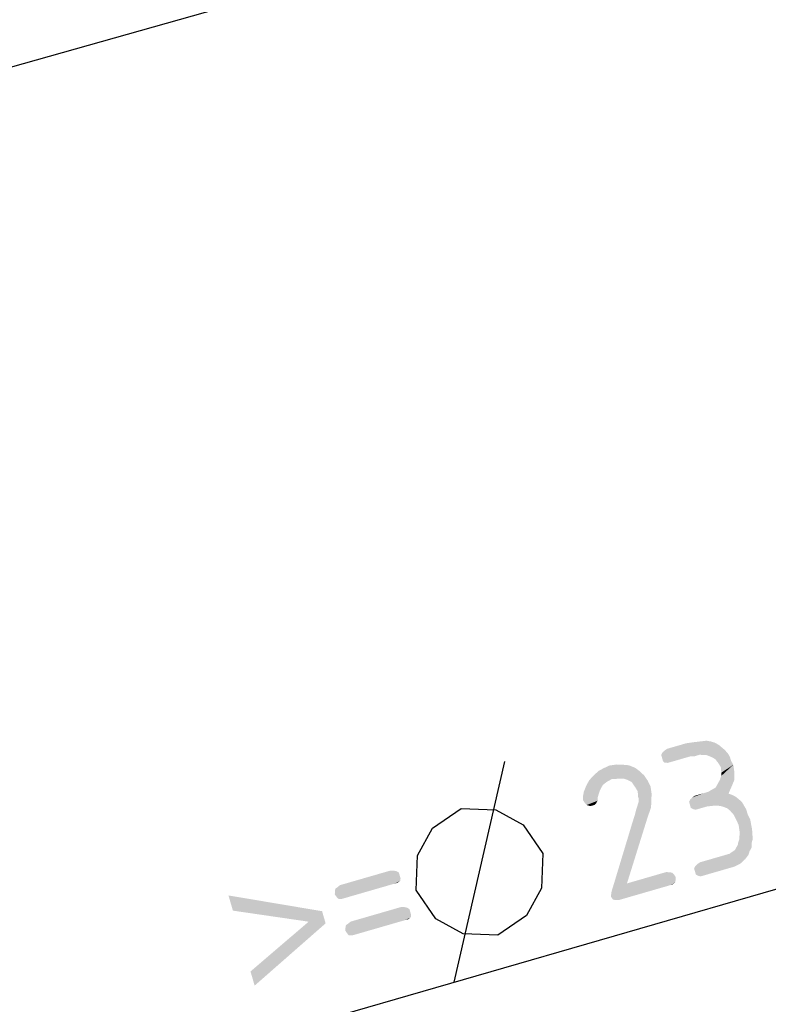
# Model space of a CAD drawing. Units: millimetres. Extents: x 0 to 594, y 0 to 420.
# Drawn here: x 147 to 167, y 104 to 130 of the extents above; entities that cross this region are included whole.
import ezdxf

# ---------------------------------------------------------------- set-up
doc = ezdxf.new("R2010")
doc.units = ezdxf.units.MM
doc.header["$LTSCALE"] = 32.67
doc.layers.get('0').update_dxf_attribs({"linetype": 'CONTINUOUS'})
doc.styles.get("Standard").update_dxf_attribs({"font": 'isonormlt-regular.ttf'})
doc.dimstyles.new('DIMSTYLE_12', dxfattribs={"dimtxt": 3.5, "dimasz": 3.5, "dimexe": 1.5, "dimexo": 1, "dimtad": 1, "dimlfac": 0.333333, "dimdsep": 46, "dimtxsty": 'STANDARD', "dimblk": '_FILLED', "dimblk1": '_FILLED', "dimblk2": '_FILLED', "dimcen": 0.09, "dimclrt": 5, "dimazin": 2, "dimtp": 0.2, "dimtm": 0.2, "dimtfac": 1, "dimtmove": 0, "dimatfit": 2, "dimldrblk": '_FILLED', "dimfxl": 1, "dimtolj": 1, "dimarcsym": 0})
doc.dimstyles.new('DIMSTYLE_13', dxfattribs={"dimtxt": 3.5, "dimasz": 3.5, "dimexe": 1.5, "dimexo": 1, "dimtad": 1, "dimlfac": 0.333333, "dimdsep": 46, "dimtxsty": 'STANDARD', "dimblk": '_FILLED', "dimblk1": '_FILLED', "dimblk2": '_FILLED', "dimcen": 0.09, "dimclrt": 5, "dimazin": 2, "dimtp": 0.1, "dimtm": 0.1, "dimtfac": 1, "dimtmove": 0, "dimatfit": 2, "dimldrblk": '_FILLED', "dimfxl": 1, "dimtolj": 1, "dimarcsym": 0})

# ---------------------------------------------------------------- blocks, each defined once
blk = doc.blocks.new('_FILLED')
at = {"color": 0, "linetype": 'BYBLOCK'}
blk.add_solid([(0, 0), (-1, 0.125), (-1, -0.125)], dxfattribs=at)
blk = doc.blocks.new('*D17')
at = {"color": 2, "linetype": 'CONTINUOUS'}
for p, q in [((110, 90), (187.569, 112.456)), ((144.292, 99.927), (110, 90)), ((75.708, 80.073), (110, 90))]:
    blk.add_line(p, q, dxfattribs=at)
at = {"color": 2, "linetype": 'CONTINUOUS', "xscale": 3.5, "yscale": 3.5, "zscale": 3.5}
for p, rotation in [((144.292, 99.927), 16.1456216564), ((75.708, 80.073), 196.1456216564)]:
    blk.add_blockref('_FILLED', p, dxfattribs=dict(at, rotation=rotation))
blk = doc.blocks.new('*D18')
at = {"color": 2, "linetype": 'CONTINUOUS'}
for p, q in [((138.5, 126), (180.677, 137.919)), ((143.119, 127.305), (138.5, 126)), ((133.881, 124.695), (138.5, 126))]:
    blk.add_line(p, q, dxfattribs=at)
at = {"color": 2, "linetype": 'CONTINUOUS', "xscale": 3.5, "yscale": 3.5, "zscale": 3.5}
for p, rotation in [((143.119, 127.305), 15.7801384517), ((133.881, 124.695), 195.7801384517)]:
    blk.add_blockref('_FILLED', p, dxfattribs=dict(at, rotation=rotation))

msp = doc.modelspace()

# ---------------------------------------------------------------- linework, layer by layer
at = {"color": 5, "linetype": 'CONTINUOUS'}
msp.add_line((158.7566, 104.1149), (160.0983, 109.9689), dxfattribs=at)
msp.add_lwpolyline([(157.7465, 106.5553), (157.7834, 107.4769), (158.1815, 108.1994), (158.9408, 108.7229), (159.8624, 108.6861), (160.585, 108.288), (161.1085, 107.5286), (161.0716, 106.607), (160.6735, 105.8845), (159.9141, 105.361), (158.9925, 105.3978), (158.27, 105.7959), (157.7465, 106.5553)], dxfattribs=at)
for points in [[(165.2814, 110.5002), (165.4505, 110.52), (164.248, 110.1427)], [(164.248, 110.1427), (165.4505, 110.52), (165.5737, 110.4974)], [(165.2814, 110.5002), (164.248, 110.1427), (164.2862, 110.2121)], [(165.5737, 110.4974), (164.2714, 110.062), (164.248, 110.1427)], [(164.2714, 110.062), (165.5737, 110.4974), (165.6699, 110.4669)], [(165.6699, 110.4669), (164.2947, 109.9814), (164.2714, 110.062)], [(164.2862, 110.2121), (165.1122, 110.4804), (165.2814, 110.5002)], [(165.1122, 110.4804), (164.2862, 110.2121), (164.3322, 110.2546)], [(164.2947, 109.9814), (165.6699, 110.4669), (165.774, 110.4096)], [(165.774, 110.4096), (164.3372, 109.9354), (164.2947, 109.9814)], [(164.3322, 110.2546), (164.9162, 110.4528), (165.1122, 110.4804)], [(164.9162, 110.4528), (164.3322, 110.2546), (164.4051, 110.3048)], [(164.4257, 109.9318), (164.3372, 109.9354), (165.774, 110.4096)], [(164.5064, 109.9552), (164.4257, 109.9318), (165.774, 110.4096)], [(165.0174, 110.1031), (164.5064, 109.9552), (165.774, 110.4096)], [(165.0174, 110.1031), (165.774, 110.4096), (165.8511, 110.3445)], [(165.8511, 110.3445), (165.1327, 110.1074), (165.0174, 110.1031)], [(165.2672, 110.1463), (165.1327, 110.1074), (165.8511, 110.3445)], [(165.3557, 110.1428), (165.2672, 110.1463), (165.8511, 110.3445)], [(165.4442, 110.1392), (165.3557, 110.1428), (165.8511, 110.3445)], [(165.4442, 110.1392), (165.8511, 110.3445), (165.9283, 110.2794)], [(165.9283, 110.2794), (165.5751, 110.0897), (165.4442, 110.1392)], [(165.5751, 110.0897), (165.9283, 110.2794), (166.0132, 110.1874)], [(166.0132, 110.1874), (165.6792, 110.0324), (165.5751, 110.0897)], [(165.6792, 110.0324), (166.0132, 110.1874), (166.0713, 110.0876)], [(166.0713, 110.0876), (165.7719, 109.9134), (165.6792, 110.0324)], [(165.7719, 109.9134), (166.0713, 110.0876), (166.1024, 109.98)], [(163.5608, 109.798), (162.2662, 109.3358), (162.3427, 109.4745)], [(162.9464, 109.5036), (162.2662, 109.3358), (163.5608, 109.798)], [(163.3951, 109.8667), (162.3427, 109.4745), (162.4538, 109.5942)], [(162.3427, 109.4745), (163.3951, 109.8667), (163.5608, 109.798)], [(163.2451, 109.8815), (162.4538, 109.5942), (162.5918, 109.7216)], [(162.4538, 109.5942), (163.2451, 109.8815), (163.3951, 109.8667)], [(163.0681, 109.8886), (162.5918, 109.7216), (162.7185, 109.7874)], [(162.5918, 109.7216), (163.0681, 109.8886), (163.2451, 109.8815)], [(162.7185, 109.7874), (162.8721, 109.861), (163.0681, 109.8886)], [(162.9464, 109.5036), (163.5608, 109.798), (163.6726, 109.7138)], [(166.1024, 109.98), (165.8299, 109.8137), (165.7719, 109.9134)], [(165.8299, 109.8137), (166.1024, 109.98), (166.1605, 109.8802)], [(166.1605, 109.8802), (165.842, 109.6714), (165.8299, 109.8137)], [(165.8384, 109.5829), (165.842, 109.6714), (166.1605, 109.8802)], [(165.8384, 109.5829), (166.1605, 109.8802), (166.1881, 109.6841)], [(162.9464, 109.5036), (162.8197, 109.4378), (162.1976, 109.1702)], [(162.9464, 109.5036), (162.1976, 109.1702), (162.2662, 109.3358)], [(163.6726, 109.7138), (163.0618, 109.5078), (162.9464, 109.5036)], [(163.1772, 109.5121), (163.0618, 109.5078), (163.6726, 109.7138)], [(163.2656, 109.5085), (163.1772, 109.5121), (163.6726, 109.7138)], [(163.3619, 109.4781), (163.2656, 109.5085), (163.6726, 109.7138)], [(163.3619, 109.4781), (163.6726, 109.7138), (163.7922, 109.6027)], [(163.7922, 109.6027), (163.4659, 109.4208), (163.3619, 109.4781)], [(163.5162, 109.3479), (163.4659, 109.4208), (163.7922, 109.6027)], [(163.5162, 109.3479), (163.7922, 109.6027), (163.8927, 109.4569)], [(165.7507, 109.3826), (165.808, 109.4867), (166.1881, 109.6841)], [(165.7507, 109.3826), (166.1881, 109.6841), (166.1888, 109.4803)], [(166.1881, 109.6841), (165.808, 109.4867), (165.8384, 109.5829)], [(162.6626, 109.2757), (162.6244, 109.2063), (162.1749, 109.047)], [(162.6626, 109.2757), (162.1749, 109.047), (162.1976, 109.1702)], [(162.8197, 109.4378), (162.7008, 109.345), (162.1976, 109.1702)], [(162.1976, 109.1702), (162.7008, 109.345), (162.6626, 109.2757)], [(163.8927, 109.4569), (163.5664, 109.275), (163.5162, 109.3479)], [(163.5664, 109.275), (163.8927, 109.4569), (163.9663, 109.3033)], [(163.9663, 109.3033), (163.6245, 109.1752), (163.5664, 109.275)], [(163.6365, 109.0329), (163.6245, 109.1752), (163.9663, 109.3033)], [(163.6365, 109.0329), (163.9663, 109.3033), (163.9939, 109.1072)], [(164.987, 108.8992), (165.0252, 108.9685), (166.1201, 109.3147)], [(165.0103, 108.8185), (164.987, 108.8992), (166.1201, 109.3147)], [(165.0103, 108.8185), (166.1201, 109.3147), (166.0324, 109.1144)], [(166.1201, 109.3147), (165.0252, 108.9685), (165.0712, 109.011)], [(166.1201, 109.3147), (165.0712, 109.011), (165.4937, 109.1625)], [(165.4937, 109.1625), (165.5935, 109.2205), (166.1888, 109.4803)], [(165.4937, 109.1625), (166.1888, 109.4803), (166.1201, 109.3147)], [(165.5935, 109.2205), (165.6933, 109.2786), (166.1888, 109.4803)], [(166.1888, 109.4803), (165.6933, 109.2786), (165.7507, 109.3826)], [(162.1749, 109.047), (162.6244, 109.2063), (162.5939, 109.11)], [(162.5939, 109.11), (162.1792, 108.9317), (162.1749, 109.047)], [(162.1792, 108.9317), (162.5939, 109.11), (162.5635, 109.0138)], [(162.5635, 109.0138), (162.2294, 108.8588), (162.1792, 108.9317)], [(162.2294, 108.8588), (162.5635, 109.0138), (162.56, 108.9253)], [(163.9939, 109.1072), (163.6521, 108.9791), (163.6365, 109.0329)], [(163.6486, 108.8907), (163.6521, 108.9791), (163.9939, 109.1072)], [(163.6486, 108.8907), (163.9939, 109.1072), (163.9869, 108.9303)], [(166.0324, 109.1144), (165.0337, 108.7378), (165.0103, 108.8185)], [(166.0324, 109.1144), (166.1286, 109.0839), (165.0337, 108.7378)], [(165.1031, 108.6996), (165.0337, 108.7378), (166.1286, 109.0839)], [(165.3593, 109.1236), (165.4937, 109.1625), (165.0712, 109.011)], [(165.3593, 109.1236), (165.0712, 109.011), (165.1441, 109.0613)], [(165.1031, 108.6996), (166.1286, 109.0839), (166.2327, 109.0266)], [(166.2327, 109.0266), (165.1646, 108.6883), (165.1031, 108.6996)], [(165.2453, 108.7116), (165.1646, 108.6883), (166.2327, 109.0266)], [(165.4605, 108.7739), (165.2453, 108.7116), (166.2327, 109.0266)], [(165.6296, 108.7937), (165.4605, 108.7739), (166.2327, 109.0266)], [(165.745, 108.798), (165.6296, 108.7937), (166.2327, 109.0266)], [(165.745, 108.798), (166.2327, 109.0266), (166.3098, 108.9615)], [(162.56, 108.9253), (162.2719, 108.8128), (162.2294, 108.8588)], [(162.2719, 108.8128), (162.56, 108.9253), (162.5218, 108.8559)], [(162.5218, 108.8559), (162.3682, 108.7823), (162.2719, 108.8128)], [(162.422, 108.7979), (162.3682, 108.7823), (162.5218, 108.8559)], [(162.422, 108.7979), (162.5218, 108.8559), (162.4758, 108.8135)], [(163.9798, 108.7533), (163.5459, 108.5403), (163.5877, 108.6981)], [(163.5459, 108.5403), (163.9798, 108.7533), (163.9494, 108.6571)], [(163.5877, 108.6981), (163.6181, 108.7944), (163.9869, 108.9303)], [(163.5877, 108.6981), (163.9869, 108.9303), (163.9798, 108.7533)], [(163.9869, 108.9303), (163.6181, 108.7944), (163.6486, 108.8907)], [(166.3098, 108.9615), (165.8682, 108.7753), (165.745, 108.798)], [(165.8682, 108.7753), (166.3098, 108.9615), (166.387, 108.8964)], [(166.387, 108.8964), (165.9991, 108.7258), (165.8682, 108.7753)], [(165.9991, 108.7258), (166.387, 108.8964), (166.445, 108.7966)], [(166.445, 108.7966), (166.0763, 108.6607), (165.9991, 108.7258)], [(166.0763, 108.6607), (166.445, 108.7966), (166.5031, 108.6968)], [(162.9642, 106.6229), (163.4851, 108.3478), (163.8998, 108.5261)], [(162.9642, 106.6229), (163.8998, 108.5261), (163.3407, 106.7319)], [(163.9494, 108.6571), (163.8998, 108.5261), (163.4851, 108.3478)], [(163.9494, 108.6571), (163.4851, 108.3478), (163.5459, 108.5403)], [(166.5031, 108.6968), (166.1612, 108.5687), (166.0763, 108.6607)], [(166.1612, 108.5687), (166.5031, 108.6968), (166.542, 108.5623)], [(166.542, 108.5623), (166.227, 108.442), (166.1612, 108.5687)], [(166.227, 108.442), (166.542, 108.5623), (166.6078, 108.4356)], [(166.6078, 108.4356), (166.3006, 108.2884), (166.227, 108.442)], [(166.3282, 108.0923), (166.3006, 108.2884), (166.6078, 108.4356)], [(166.3282, 108.0923), (166.6078, 108.4356), (166.6588, 108.1589)], [(166.2907, 107.8191), (166.3212, 107.9154), (166.6588, 108.1589)], [(166.2907, 107.8191), (166.6588, 108.1589), (166.6751, 107.9012)], [(166.6588, 108.1589), (166.3212, 107.9154), (166.3282, 108.0923)], [(165.1583, 107.1998), (165.2043, 107.2423), (166.6489, 107.6896)], [(165.1583, 107.1998), (166.6489, 107.6896), (166.5915, 107.5856)], [(166.0572, 107.5183), (166.6489, 107.6896), (165.2043, 107.2423)], [(166.0572, 107.5183), (166.1301, 107.5686), (166.6446, 107.805)], [(166.0572, 107.5183), (166.6446, 107.805), (166.6489, 107.6896)], [(166.1301, 107.5686), (166.203, 107.6188), (166.6446, 107.805)], [(166.6446, 107.805), (166.203, 107.6188), (166.2412, 107.6882)], [(166.2412, 107.6882), (166.2794, 107.7575), (166.6751, 107.9012)], [(166.2412, 107.6882), (166.6751, 107.9012), (166.6446, 107.805)], [(166.6751, 107.9012), (166.2794, 107.7575), (166.2907, 107.8191)], [(166.5915, 107.5856), (165.1201, 107.1304), (165.1583, 107.1998)], [(165.1201, 107.1304), (166.5915, 107.5856), (166.5611, 107.4893)], [(166.5611, 107.4893), (165.1434, 107.0497), (165.1201, 107.1304)], [(165.1434, 107.0497), (166.5611, 107.4893), (166.4769, 107.3775)], [(165.9496, 107.4872), (166.0572, 107.5183), (165.2043, 107.2423)], [(165.8151, 107.4482), (165.9496, 107.4872), (165.2043, 107.2423)], [(165.8151, 107.4482), (165.2043, 107.2423), (165.2772, 107.2925)], [(166.4769, 107.3775), (165.1668, 106.9691), (165.1434, 107.0497)], [(165.2362, 106.9308), (165.1668, 106.9691), (166.4769, 107.3775)], [(165.2362, 106.9308), (166.4769, 107.3775), (166.3389, 107.2501)], [(166.3389, 107.2501), (165.2977, 106.9195), (165.2362, 106.9308)], [(165.3784, 106.9429), (165.2977, 106.9195), (166.3389, 107.2501)], [(165.997, 107.122), (165.3784, 106.9429), (166.3389, 107.2501)], [(165.997, 107.122), (166.3389, 107.2501), (166.1853, 107.1765)], [(157.291, 107.021), (155.5931, 106.442), (155.5966, 106.5305)], [(155.5931, 106.442), (157.291, 107.021), (157.3144, 106.9403)], [(157.3144, 106.9403), (155.6433, 106.3691), (155.5931, 106.442)], [(157.2217, 107.0592), (155.5966, 106.5305), (155.6079, 106.5921)], [(155.5966, 106.5305), (157.2217, 107.0592), (157.291, 107.021)], [(157.1601, 107.0706), (155.6079, 106.5921), (155.6808, 106.6423)], [(155.6079, 106.5921), (157.1601, 107.0706), (157.2217, 107.0592)], [(155.6433, 106.3691), (157.3144, 106.9403), (157.3378, 106.8596)], [(157.0716, 107.0741), (155.6808, 106.6423), (155.7268, 106.6848)], [(155.6808, 106.6423), (157.0716, 107.0741), (157.1601, 107.0706)], [(164.6324, 106.9018), (162.9189, 106.3766), (162.9224, 106.4651)], [(162.9189, 106.3766), (164.6324, 106.9018), (164.6289, 106.8133)], [(164.5822, 106.9747), (162.9224, 106.4651), (162.9337, 106.5266)], [(162.9224, 106.4651), (164.5822, 106.9747), (164.6324, 106.9018)], [(164.3896, 107.0356), (164.4512, 107.0242), (162.9337, 106.5266)], [(163.3407, 106.7319), (164.3896, 107.0356), (162.9337, 106.5266)], [(164.4512, 107.0242), (164.5397, 107.0207), (162.9337, 106.5266)], [(162.9337, 106.5266), (164.5397, 107.0207), (164.5822, 106.9747)], [(157.3378, 106.8596), (155.6858, 106.3231), (155.6433, 106.3691)], [(155.6858, 106.3231), (157.3378, 106.8596), (157.3264, 106.7981)], [(157.3264, 106.7981), (155.7743, 106.3196), (155.6858, 106.3231)], [(155.8281, 106.3351), (155.7743, 106.3196), (157.3264, 106.7981)], [(157.1728, 106.7245), (155.8281, 106.3351), (157.3264, 106.7981)], [(157.1728, 106.7245), (157.3264, 106.7981), (157.2535, 106.7478)], [(164.6289, 106.8133), (162.9691, 106.3037), (162.9189, 106.3766)], [(163.3407, 106.7319), (162.9337, 106.5266), (162.9642, 106.6229)], [(163.0307, 106.2924), (162.9691, 106.3037), (164.6289, 106.8133)], [(163.0307, 106.2924), (164.6289, 106.8133), (164.6176, 106.7517)], [(164.6176, 106.7517), (163.1192, 106.2888), (163.0307, 106.2924)], [(163.2268, 106.32), (163.1192, 106.2888), (164.6176, 106.7517)], [(164.4909, 106.6859), (163.2268, 106.32), (164.6176, 106.7517)], [(164.4909, 106.6859), (164.6176, 106.7517), (164.5447, 106.7015)], [(152.8908, 106.0095), (152.774, 106.4129), (155.2562, 105.9947)], [(157.3519, 106.1059), (155.9611, 105.6741), (156.0072, 105.7165)], [(155.9611, 105.6741), (157.3519, 106.1059), (157.4404, 106.1023)], [(155.2562, 105.9947), (154.8995, 105.7165), (152.8908, 106.0095)], [(154.8995, 105.7165), (155.2562, 105.9947), (155.3496, 105.6719)], [(157.5713, 106.0528), (155.8734, 105.4738), (155.8769, 105.5622)], [(155.8734, 105.4738), (157.5713, 106.0528), (157.5947, 105.9721)], [(157.5947, 105.9721), (155.9236, 105.4009), (155.8734, 105.4738)], [(157.502, 106.091), (155.8769, 105.5622), (155.8882, 105.6238)], [(155.8769, 105.5622), (157.502, 106.091), (157.5713, 106.0528)], [(157.4404, 106.1023), (155.8882, 105.6238), (155.9611, 105.6741)], [(155.8882, 105.6238), (157.4404, 106.1023), (157.502, 106.091)], [(155.9236, 105.4009), (157.5947, 105.9721), (157.6181, 105.8914)], [(157.6181, 105.8914), (155.9661, 105.3549), (155.9236, 105.4009)], [(155.9661, 105.3549), (157.6181, 105.8914), (157.6067, 105.8298)], [(155.3496, 105.6719), (153.3579, 104.3958), (154.8995, 105.7165)], [(153.3579, 104.3958), (155.3496, 105.6719), (153.467, 104.0192)], [(157.6067, 105.8298), (156.0546, 105.3513), (155.9661, 105.3549)], [(156.1084, 105.3669), (156.0546, 105.3513), (157.6067, 105.8298)], [(157.4532, 105.7562), (156.1084, 105.3669), (157.6067, 105.8298)], [(157.4532, 105.7562), (157.6067, 105.8298), (157.5338, 105.7796)]]:
    msp.add_solid(points, dxfattribs=at)

# ---------------------------------------------------------------- dimensions: what is measured, and where the dimension line sits
at = {"color": 2, "linetype": 'CONTINUOUS'}
for p1, p2, text, dimstyle, picture, middle in [((143.1191, 127.3053), (133.8809, 124.6947), '>=%%c<>', 'DIMSTYLE_13', '*D18', (149.7315, 130.0833)), ((144.2919, 99.9274), (75.7081, 80.0726), '>=%%c<> ', 'DIMSTYLE_12', '*D17', (153.4457, 103.4884))]:
    dim = msp.add_diameter_dim_2p(p1=p1, p2=p2, text=text, dimstyle=dimstyle, override={"dimpost": '<>'}, dxfattribs=at)
    dim.commit()
    dim.dimension.update_dxf_attribs({"geometry": picture, "text_midpoint": middle, "dimtype": 163})

doc.saveas('drawing.dxf')
